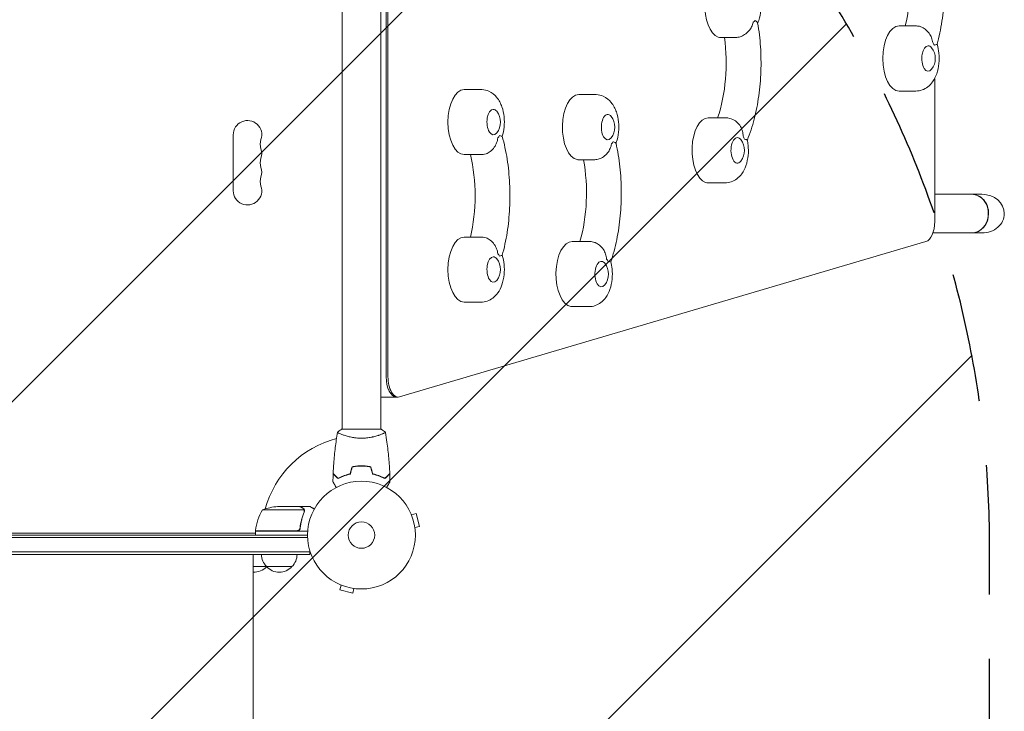
# Model space of a CAD drawing. Units: millimetres. Extents: x -2767 to 2763, y -3397 to 4250.
# Drawn here: x 295 to 1263, y 37 to 717 of the extents above; entities that cross this region are included whole.
import ezdxf

# ---------------------------------------------------------------- set-up
doc = ezdxf.new("R2010")
doc.units = ezdxf.units.MM
doc.header["$LTSCALE"] = 20
doc.linetypes.add('HIDDEN', pattern=[9.525, 6.35, -3.175])
for name, color, linetype in [('2d', 230, 'Continuous'), ('EN-Free_Space', 10, 'HIDDEN'), ('EN-Free_Space_Hatch', 10, 'HIDDEN')]:
    doc.layers.add(name, color=color, linetype=linetype)

msp = doc.modelspace()

# ---------------------------------------------------------------- hatches: boundary and pattern name
at = {"layer": 'EN-Free_Space_Hatch'}
h = msp.add_hatch(dxfattribs=at)
h.set_pattern_fill('ANSI31', color=256, scale=100)
h.set_pattern_definition([(45, (-292.47, 210.22), (-224.506, 224.506), [])])
edge = h.paths.add_edge_path()
edge.add_arc((248.53, -1896.8), 1000, 270, 360)
edge.add_line((1248.53, -1896.8), (1248.53, 201.22))
edge.add_arc((248.53, 201.22), 1000, 0, 90)
edge.add_arc((248.53, 201.22), 1000, 90, 180)
edge.add_line((-751.47, 201.22), (-751.47, -1896.8))
edge.add_arc((248.53, -1896.8), 1000, 180, 270)

# ---------------------------------------------------------------- linework, layer by layer
at = {"layer": '2d', "lineweight": 0}
for p, q in [((612.07, 314.22), (612.07, 738.25)), ((650.07, 314.22), (650.07, 738.25)), ((655.39, 738.2), (655.39, 365.88)), ((657.12, 739.77), (657.12, 365.88)), ((1159.62, 710.72), (1176.07, 710.72)), ((984.62, 699.22), (987.99, 699.22)), ((999.21, 699.43), (987.97, 699.43)), ((1194.62, 518.48), (1194.62, 659.07)), ((732.12, 648.22), (748.57, 648.22)), ((844.62, 643.22), (861.07, 643.22)), ((1159.62, 646.72), (1176.07, 646.72)), ((972.03, 620.42), (988.48, 620.42)), ((505.06, 548.72), (505.06, 603.72)), ((732.12, 584.22), (748.57, 584.22)), ((844.62, 579.22), (849.36, 579.22)), ((860.61, 579.23), (849.36, 579.23)), ((972.03, 556.42), (988.48, 556.42)), ((1194.62, 545.22), (1241.13, 545.22)), ((1192.88, 507.22), (1241.13, 507.22)), ((668.58, 346.1), (1186.08, 498.7)), ((732.12, 503.22), (748.57, 503.22)), ((838.3, 498.77), (854.76, 498.77)), ((732.12, 439.22), (748.57, 439.22)), ((838.3, 434.77), (854.76, 434.77)), ((667.12, 345.88), (651.53, 345.88)), ((611.57, 314.22), (650.57, 314.22)), ((612.07, 309.03), (612.07, 309.03)), ((650.07, 309.03), (650.07, 309.03)), ((629.07, 278.01), (629.07, 278.22)), ((533.82, 234.96), (574.71, 234.96)), ((548.66, 238.22), (570.57, 238.22)), ((570.77, 238.22), (570.77, 238.1)), ((570.77, 238.22), (580.57, 238.22)), ((574.87, 234), (574.87, 234)), ((679.61, 231.51), (679.63, 231.46)), ((679.61, 231.5), (679.61, 231.51)), ((680.2, 230.11), (684.83, 231.35)), ((688.2, 218.79), (684.83, 231.35)), ((567.68, 214.42), (526.82, 214.42)), ((526.82, 214.22), (526.82, 210.22)), ((526.82, 214.22), (578.22, 214.22)), ((527.62, 214.22), (527.73, 214.42)), ((570.77, 218.02), (570.77, 216.51)), ((683.56, 217.55), (688.2, 218.79)), ((683.74, 216.1), (683.76, 216.05)), ((683.75, 216.05), (683.76, 216.05)), ((578.13, 207.72), (-81.08, 207.72)), ((-81.02, 210.22), (578.07, 210.22)), ((-29.77, 212.22), (526.82, 212.22)), ((526.46, 212.22), (526.82, 212.84)), ((580.27, 193.72), (-83.22, 193.72)), ((580.27, 191.22), (580.27, 195.1)), ((580.27, 191.22), (-83.22, 191.22)), ((524.53, 166.22), (524.53, 191.22)), ((524.53, 179.22), (562.77, 179.22)), ((609.78, 161.68), (609.78, 161.67)), ((609.83, 161.66), (609.78, 161.67)), ((611.18, 161.09), (609.94, 156.45)), ((609.94, 156.45), (622.49, 153.09)), ((623.73, 157.73), (622.49, 153.09)), ((625.24, 157.53), (625.19, 157.54)), ((625.24, 157.54), (625.24, 157.53))]:
    msp.add_line(p, q, dxfattribs=at)
for radius in [53, 13]:
    msp.add_circle((631.07, 210.22), radius, dxfattribs=at)
for centre, radius, start, end in [((1178.22, 678.72), 17, 321.4989, 38.5011), ((750.72, 616.22), 17, 321.4989, 38.5011), ((863.22, 611.22), 17, 321.4989, 38.5011), ((519.06, 603.72), 14, 340.89011, 180), ((545.52, 594.55), 14, 160.89011, 199.10989), ((990.63, 588.42), 17, 321.4989, 38.5011), ((519.06, 585.38), 14, 340.89011, 19.10984), ((545.52, 576.22), 14, 160.89011, 199.10989), ((519.06, 567.05), 14, 340.89011, 19.10984), ((545.52, 557.88), 14, 160.89011, 199.10989), ((519.06, 548.72), 14, 180, 19.10984), ((750.72, 471.22), 17, 321.4989, 38.5011), ((856.9, 466.77), 17, 321.4989, 38.5011), ((631.07, 210.22), 98, 104.48774, 164.79995), ((576.52, 208.95), 50, 148.65031, 173.52721), ((551.82, 188.32), 50, 93.62431, 111.1002), ((529.82, 214.25), 3, 173.52721, 176.80878), ((631.07, 210.22), 98, 177.54371, 177.66075), ((549.77, 191.41), 17, 180.6413, 225.8135), ((550.77, 191.41), 17, 314.1865, 359.3587), ((525.53, 190.74), 17, 266.64538, 316.70122), ((550.27, 190.74), 17, 222.66793, 317.33207), ((526.03, 191.41), 17, 314.1865, 314.2918)]:
    msp.add_arc(centre, radius, start, end, dxfattribs=at)
for centre, major_axis, ratio, start_param, end_param in [((1122.8, 751.22), (0, 95), 0.5, 4.271973, 5.152805), ((984.62, 731.22), (0, -32), 0.5, 3.141593, 6.108652), ((1013.2, 731.22), (0, 18), 0.5, 3.486425, 3.710575), ((1159.62, 678.72), (0, -32), 0.5, 3.141593, 6.283185), ((942.14, 674.41), (0, 95), 0.5, 4.10788, 4.9789), ((984.62, 731.22), (0, -32), 0.5, 6.108652, 6.283185), ((1188.2, 678.72), (0, 12.5), 0.5, 0, 3.702749), ((1188.2, 678.72), (0, 12.5), 0.5, 5.722029, 6.283185), ((1188.2, 678.72), (0, 18), 0.5, 5.53967, 5.76382), ((732.12, 616.22), (0, -32), 0.5, 3.141593, 6.283185), ((844.62, 611.22), (0, -32), 0.5, 3.141593, 6.195919), ((760.7, 616.22), (0, 12.5), 0.5, 0, 3.702749), ((760.7, 616.22), (0, 12.5), 0.5, 5.722029, 6.283185), ((873.2, 611.22), (0, 12.5), 0.5, 6.195919, 9.985934), ((873.2, 611.22), (0, 12.5), 0.5, 5.722029, 6.195919), ((972.03, 588.42), (0, -32), 0.5, 3.141593, 6.108652), ((760.7, 616.22), (0, 18), 0.5, 3.660958, 3.885108), ((1000.61, 588.42), (0, 12.5), 0.5, 6.108652, 9.985934), ((1000.61, 588.42), (0, 12.5), 0.5, 5.722029, 6.108652), ((1000.61, 588.42), (0, 18), 0.5, 5.365137, 5.589287), ((873.2, 611.22), (0, 18), 0.5, 3.573692, 3.797842), ((695.3, 543.72), (0, 95), 0.5, 4.271973, 5.152805), ((844.62, 611.22), (0, -32), 0.5, 6.195919, 6.283185), ((804.8, 546.32), (0, 95), 0.5, 4.188186, 5.066166), ((972.03, 588.42), (0, -32), 0.5, 6.108652, 6.283185), ((1230.9, 526.22), (0, -19), 0.866025, 0, 3.141593), ((1231.24, 526.22), (0, -19), 0.866025, 1.570796, 3.141593), ((1241.13, 526.22), (-21.94, 0), 0.866025, 3.141593, 4.712389), ((1231.24, 526.22), (0, -19), 0.866025, 0, 1.570796), ((1241.13, 526.22), (-21.94, 0), 0.866025, 1.570796, 3.141593), ((1184.62, 518.48), (0, -20), 0.5, 0.146387, 1.570796), ((732.12, 471.22), (0, -32), 0.5, 3.141593, 6.283185), ((838.3, 466.77), (0, -32), 0.5, 3.141593, 6.195919), ((760.7, 471.22), (0, 18), 0.5, 5.53967, 5.76382), ((760.7, 471.22), (0, 12.5), 0.5, 0, 3.702749), ((760.7, 471.22), (0, 12.5), 0.5, 5.722029, 6.283185), ((866.88, 466.77), (0, 12.5), 0.5, 6.195919, 9.985934), ((866.88, 466.77), (0, 12.5), 0.5, 5.722029, 6.195919), ((866.88, 466.77), (0, 18), 0.5, 5.452403, 5.676553), ((838.3, 466.77), (0, -32), 0.5, 6.195919, 6.283185), ((665.39, 365.88), (0, -20), 0.5, 4.712389, 6.283185), ((667.12, 365.88), (0, -20), 0.5, 4.712389, 6.429572), ((651.53, 365.88), (0, -20), 0.5, 6.136565, 6.283185)]:
    msp.add_ellipse(centre, major_axis=major_axis, ratio=ratio, start_param=start_param, end_param=end_param, dxfattribs=at)
for points, knots in [([(1196.97, 809.7), (1198.97, 802.49), (1200.59, 794.93), (1203.02, 779.38), (1203.84, 771.4), (1204.66, 755.28), (1204.66, 747.15), (1203.84, 731.04), (1203.02, 723.05), (1200.59, 707.51), (1198.97, 699.95), (1196.97, 692.73)], [1.065031, 1.065031, 1.065031, 1.065031, 1.267337, 1.267337, 1.469643, 1.469643, 1.671949, 1.671949, 1.874256, 1.874256, 2.076562, 2.076562, 2.076562, 2.076562]), ([(1020.61, 713.61), (1020.98, 714.44), (1021.31, 715.27), (1022.77, 719.4), (1023.48, 722.82), (1024.16, 729.63), (1024.16, 733.02), (1023.46, 739.7), (1022.77, 742.99), (1020.51, 749.44), (1018.94, 752.63), (1014.58, 757.87), (1012.11, 760.05), (1006.75, 762.47), (1004.35, 763.09), (1001.62, 763.21), (1001.35, 763.22), (1001.07, 763.22)], [3.987467, 3.987467, 3.987467, 3.987467, 4.09517, 4.09517, 4.515036, 4.515036, 4.918689, 4.918689, 5.322639, 5.322639, 5.742556, 5.742556, 6.061276, 6.061276, 6.260976, 6.260976, 6.283185, 6.283185, 6.283185, 6.283185]), ([(1016.24, 714.28), (1016.24, 714.27), (1016.24, 714.26), (1015.89, 712.73), (1015.37, 711.26), (1013.95, 708.43), (1013.06, 707.08), (1010.77, 704.43), (1009.32, 703.17), (1006.33, 701.26), (1004.85, 700.57), (1001.93, 699.66), (1000.53, 699.43), (999.21, 699.43)], [-0.022184, -0.022184, -0.022184, -0.022184, 0, 0, 5.012804, 5.012804, 10.049289, 10.049289, 15.823815, 15.823815, 20.772311, 20.772311, 25.383654, 25.383654, 25.383654, 25.383654]), ([(1020.58, 713.78), (1021.92, 706.08), (1022.85, 698.14), (1023.91, 682.09), (1024.03, 673.98), (1023.46, 657.84), (1022.77, 649.82), (1020.57, 634.17), (1019.08, 626.54), (1015.32, 611.94), (1013.07, 604.98), (1010.45, 598.44)], [1.237493, 1.237493, 1.237493, 1.237493, 1.439602, 1.439602, 1.64171, 1.64171, 1.843819, 1.843819, 2.045927, 2.045927, 2.247296, 2.247296, 2.247296, 2.247296]), ([(1020.58, 713.78), (1020.58, 713.82), (1020.56, 713.87), (1020.44, 714.19), (1020.16, 714.51), (1019.3, 715.22), (1018.73, 715.61), (1018.05, 716.05), (1018.05, 716.05), (1018.05, 716.05)], [14.968338, 14.968338, 14.968338, 14.968338, 15.677236, 15.677236, 19.91482, 19.91482, 24.155999, 24.155999, 24.177744, 24.177744, 24.177744, 24.177744]), ([(1178.27, 710.59), (1177.82, 710.64), (1177.36, 710.68), (1176.62, 710.71), (1176.35, 710.72), (1176.07, 710.72)], [6.2235555, 6.2235555, 6.2235555, 6.2235555, 6.26097557, 6.26097557, 6.28318531, 6.28318531, 6.28318531, 6.28318531]), ([(1178.27, 710.59), (1179.19, 710.48), (1180.13, 710.25), (1182.53, 709.38), (1183.95, 708.59), (1186.76, 706.45), (1188.09, 705.05), (1190.14, 702.12), (1190.91, 700.65), (1192.07, 697.57), (1192.45, 695.98), (1192.66, 694.36), (1192.66, 694.35), (1192.67, 694.34)], [1.447114, 1.447114, 1.447114, 1.447114, 4.570887, 4.570887, 9.47597, 9.47597, 15.199836, 15.199836, 20.192137, 20.192137, 25.160963, 25.160963, 25.182953, 25.182953, 25.182953, 25.182953]), ([(1176.07, 646.72), (1178.22, 646.72), (1180.35, 647.1), (1184.36, 648.51), (1186.19, 649.56), (1189.73, 652.26), (1191.28, 653.97), (1194.37, 658.25), (1195.64, 660.9), (1197.77, 666.9), (1198.48, 670.32), (1199.16, 677.13), (1199.16, 680.52), (1198.49, 686.88), (1197.9, 689.85), (1196.97, 692.73)], [3.141593, 3.141593, 3.141593, 3.141593, 3.315213, 3.315213, 3.504822, 3.504822, 3.747649, 3.747649, 4.09517, 4.09517, 4.515036, 4.515036, 4.918689, 4.918689, 5.283652, 5.283652, 5.283652, 5.283652]), ([(1194.29, 691.97), (1194.29, 691.97), (1194.3, 691.97), (1195.01, 692.16), (1195.6, 692.31), (1196.49, 692.55), (1196.79, 692.63), (1196.95, 692.7), (1196.97, 692.72), (1196.97, 692.73)], [-0.021894, -0.021894, -0.021894, -0.021894, 0, 0, 4.270242, 4.270242, 8.536865, 8.536865, 9.802271, 9.802271, 9.802271, 9.802271]), ([(769.47, 602.2), (770.42, 605.15), (771.02, 608.2), (771.66, 614.63), (771.66, 618.02), (770.96, 624.7), (770.27, 627.99), (768.01, 634.44), (766.44, 637.63), (762.08, 642.87), (759.61, 645.05), (754.25, 647.47), (751.85, 648.09), (749.12, 648.21), (748.85, 648.22), (748.57, 648.22)], [4.141126, 4.141126, 4.141126, 4.141126, 4.515036, 4.515036, 4.918689, 4.918689, 5.322639, 5.322639, 5.742556, 5.742556, 6.061276, 6.061276, 6.260976, 6.260976, 6.283185, 6.283185, 6.283185, 6.283185]), ([(881.33, 595.36), (881.42, 595.61), (881.52, 595.86), (882.77, 599.4), (883.48, 602.82), (884.16, 609.63), (884.16, 613.02), (883.46, 619.7), (882.77, 622.99), (880.51, 629.44), (878.94, 632.63), (874.58, 637.87), (872.11, 640.05), (866.75, 642.47), (864.35, 643.09), (861.62, 643.21), (861.35, 643.22), (861.07, 643.22)], [4.062746, 4.062746, 4.062746, 4.062746, 4.09517, 4.09517, 4.515036, 4.515036, 4.918689, 4.918689, 5.322639, 5.322639, 5.742556, 5.742556, 6.061276, 6.061276, 6.260976, 6.260976, 6.283185, 6.283185, 6.283185, 6.283185]), ([(997.33, 618.19), (996.97, 618.39), (996.6, 618.57), (994.16, 619.67), (991.76, 620.29), (989.03, 620.41), (988.76, 620.42), (988.48, 620.42)], [6.0245395, 6.0245395, 6.0245395, 6.0245395, 6.0612762, 6.0612762, 6.2609756, 6.2609756, 6.2831853, 6.2831853, 6.2831853, 6.2831853]), ([(997.33, 618.19), (998.32, 617.67), (999.26, 617.01), (1001.55, 615), (1002.75, 613.5), (1004.53, 610.38), (1005.17, 608.82), (1006.05, 605.6), (1006.3, 603.94), (1006.36, 602.27), (1006.36, 602.26), (1006.36, 602.26)], [5.940128, 5.940128, 5.940128, 5.940128, 9.47597, 9.47597, 15.199836, 15.199836, 20.192137, 20.192137, 25.160963, 25.160963, 25.182953, 25.182953, 25.182953, 25.182953]), ([(765.17, 600.59), (765.16, 600.58), (765.16, 600.58), (764.95, 598.95), (764.57, 597.36), (763.41, 594.29), (762.64, 592.81), (760.59, 589.88), (759.26, 588.48), (756.45, 586.34), (755.03, 585.55), (752.63, 584.68), (751.69, 584.46), (750.77, 584.35)], [-0.022184, -0.022184, -0.022184, -0.022184, 0, 0, 5.012804, 5.012804, 10.049289, 10.049289, 15.823815, 15.823815, 20.772311, 20.772311, 23.923732, 23.923732, 23.923732, 23.923732]), ([(769.47, 602.2), (769.47, 602.22), (769.45, 602.23), (769.29, 602.31), (768.99, 602.39), (768.1, 602.62), (767.51, 602.77), (766.8, 602.96), (766.79, 602.97), (766.79, 602.97)], [14.420442, 14.420442, 14.420442, 14.420442, 15.677236, 15.677236, 19.91482, 19.91482, 24.155999, 24.155999, 24.177744, 24.177744, 24.177744, 24.177744]), ([(769.47, 602.2), (771.47, 594.99), (773.09, 587.43), (775.52, 571.88), (776.34, 563.9), (777.16, 547.78), (777.16, 539.65), (776.34, 523.54), (775.52, 515.55), (773.09, 500.01), (771.47, 492.45), (769.47, 485.23)], [1.065031, 1.065031, 1.065031, 1.065031, 1.267337, 1.267337, 1.469643, 1.469643, 1.671949, 1.671949, 1.874256, 1.874256, 2.076562, 2.076562, 2.076562, 2.076562]), ([(876.97, 594.87), (876.97, 594.86), (876.97, 594.86), (876.68, 593.27), (876.23, 591.73), (874.94, 588.77), (874.11, 587.36), (871.93, 584.56), (870.55, 583.22), (867.64, 581.19), (866.19, 580.44), (863.31, 579.47), (861.93, 579.23), (860.61, 579.23)], [-0.022184, -0.022184, -0.022184, -0.022184, 0, 0, 5.012804, 5.012804, 10.049289, 10.049289, 15.823815, 15.823815, 20.772311, 20.772311, 25.383654, 25.383654, 25.383654, 25.383654]), ([(881.32, 595.41), (882.99, 587.93), (884.27, 580.16), (886.02, 564.3), (886.49, 556.22), (886.61, 540.04), (886.26, 531.94), (884.75, 516.01), (883.59, 508.17), (880.49, 493.04), (878.54, 485.74), (876.23, 478.84)], [1.151145, 1.151145, 1.151145, 1.151145, 1.353402, 1.353402, 1.555659, 1.555659, 1.757916, 1.757916, 1.960173, 1.960173, 2.162329, 2.162329, 2.162329, 2.162329]), ([(881.32, 595.41), (881.31, 595.45), (881.29, 595.48), (881.15, 595.69), (880.86, 595.89), (879.98, 596.36), (879.39, 596.63), (878.7, 596.95), (878.69, 596.95), (878.69, 596.96)], [14.727573, 14.727573, 14.727573, 14.727573, 15.677236, 15.677236, 19.91482, 19.91482, 24.155999, 24.155999, 24.177744, 24.177744, 24.177744, 24.177744]), ([(988.48, 556.42), (990.63, 556.42), (992.76, 556.81), (996.77, 558.21), (998.6, 559.27), (1002.14, 561.96), (1003.69, 563.67), (1006.78, 567.95), (1008.05, 570.6), (1010.18, 576.61), (1010.89, 580.02), (1011.57, 586.84), (1011.57, 590.23), (1011.04, 595.23), (1010.78, 596.88), (1010.43, 598.52)], [3.141593, 3.141593, 3.141593, 3.141593, 3.315213, 3.315213, 3.504822, 3.504822, 3.747649, 3.747649, 4.09517, 4.09517, 4.515036, 4.515036, 4.918689, 4.918689, 5.120275, 5.120275, 5.120275, 5.120275]), ([(1007.76, 599.35), (1007.76, 599.35), (1007.77, 599.35), (1008.48, 599.3), (1009.07, 599.2), (1009.97, 598.95), (1010.27, 598.79), (1010.41, 598.59), (1010.42, 598.55), (1010.43, 598.52)], [-0.021894, -0.021894, -0.021894, -0.021894, 0, 0, 4.270242, 4.270242, 8.536865, 8.536865, 9.456177, 9.456177, 9.456177, 9.456177]), ([(750.77, 503.09), (750.32, 503.14), (749.86, 503.18), (749.12, 503.21), (748.85, 503.22), (748.57, 503.22)], [6.2235555, 6.2235555, 6.2235555, 6.2235555, 6.26097557, 6.26097557, 6.28318531, 6.28318531, 6.28318531, 6.28318531]), ([(750.77, 503.09), (751.69, 502.98), (752.63, 502.75), (755.03, 501.88), (756.45, 501.09), (759.26, 498.95), (760.59, 497.55), (762.64, 494.62), (763.41, 493.15), (764.57, 490.07), (764.95, 488.48), (765.16, 486.86), (765.16, 486.85), (765.17, 486.84)], [1.447114, 1.447114, 1.447114, 1.447114, 4.570887, 4.570887, 9.47597, 9.47597, 15.199836, 15.199836, 20.192137, 20.192137, 25.160963, 25.160963, 25.182953, 25.182953, 25.182953, 25.182953]), ([(860.34, 497.91), (858.84, 498.38), (857.22, 498.68), (855.3, 498.76), (855.03, 498.77), (854.76, 498.77)], [6.1276475, 6.1276475, 6.1276475, 6.1276475, 6.2609756, 6.2609756, 6.2831853, 6.2831853, 6.2831853, 6.2831853]), ([(860.34, 497.91), (860.59, 497.83), (860.85, 497.74), (862.54, 497.09), (863.92, 496.26), (866.64, 494.03), (867.91, 492.57), (869.83, 489.54), (870.53, 488.01), (871.55, 484.85), (871.87, 483.23), (872.01, 481.57), (872.01, 481.56), (872.01, 481.56)], [3.710596, 3.710596, 3.710596, 3.710596, 4.570887, 4.570887, 9.47597, 9.47597, 15.199836, 15.199836, 20.192137, 20.192137, 25.160963, 25.160963, 25.182953, 25.182953, 25.182953, 25.182953]), ([(748.57, 439.22), (750.72, 439.22), (752.85, 439.6), (756.86, 441.01), (758.69, 442.06), (762.23, 444.76), (763.78, 446.47), (766.87, 450.75), (768.14, 453.4), (770.27, 459.4), (770.98, 462.82), (771.66, 469.63), (771.66, 473.02), (770.99, 479.38), (770.4, 482.35), (769.47, 485.23)], [3.141593, 3.141593, 3.141593, 3.141593, 3.315213, 3.315213, 3.504822, 3.504822, 3.747649, 3.747649, 4.09517, 4.09517, 4.515036, 4.515036, 4.918689, 4.918689, 5.283652, 5.283652, 5.283652, 5.283652]), ([(766.79, 484.47), (766.79, 484.47), (766.8, 484.47), (767.51, 484.66), (768.1, 484.81), (768.99, 485.05), (769.29, 485.13), (769.45, 485.2), (769.47, 485.22), (769.47, 485.23)], [-0.021894, -0.021894, -0.021894, -0.021894, 0, 0, 4.270242, 4.270242, 8.536865, 8.536865, 9.802271, 9.802271, 9.802271, 9.802271]), ([(854.76, 434.77), (856.9, 434.77), (859.03, 435.16), (863.04, 436.56), (864.87, 437.62), (868.42, 440.31), (869.97, 442.02), (873.05, 446.3), (874.32, 448.95), (876.46, 454.96), (877.16, 458.37), (877.85, 465.19), (877.84, 468.57), (877.24, 474.26), (876.83, 476.58), (876.22, 478.85)], [3.141593, 3.141593, 3.141593, 3.141593, 3.315213, 3.315213, 3.504822, 3.504822, 3.747649, 3.747649, 4.09517, 4.09517, 4.515036, 4.515036, 4.918689, 4.918689, 5.202524, 5.202524, 5.202524, 5.202524]), ([(873.53, 478.91), (873.53, 478.91), (873.53, 478.91), (874.25, 478.98), (874.84, 479), (875.74, 478.99), (876.04, 478.96), (876.2, 478.88), (876.22, 478.87), (876.22, 478.85)], [-0.021894, -0.021894, -0.021894, -0.021894, 0, 0, 4.270242, 4.270242, 8.536865, 8.536865, 9.740793, 9.740793, 9.740793, 9.740793]), ([(603.25, 270.79), (603.37, 274.09), (603.55, 277.4), (604.16, 285.87), (604.66, 291.03), (605.93, 301.19), (606.68, 306.18), (607.56, 311.16)], [0, 0, 0, 0, 10.001335, 10.001335, 25.652861, 25.652861, 40.904303, 40.904303, 40.904303, 40.904303]), ([(631.07, 305.49), (630.21, 305.49), (629.35, 305.51), (627.66, 305.6), (626.82, 305.67), (625.58, 305.79), (625.17, 305.84), (624.36, 305.94), (623.95, 306), (622.75, 306.18), (621.97, 306.32), (620.47, 306.61), (619.74, 306.77), (618.32, 307.1), (617.63, 307.28), (615.67, 307.82), (614.48, 308.19), (612.87, 308.74), (612.36, 308.92), (611.41, 309.27), (610.98, 309.44), (609.79, 309.92), (609.14, 310.21), (608.39, 310.58), (608.19, 310.69), (607.86, 310.87), (607.74, 310.95), (607.63, 311.05), (607.6, 311.08), (607.56, 311.13), (607.56, 311.15), (607.57, 311.2), (607.57, 311.21), (607.57, 311.22), (607.57, 311.22), (607.57, 311.22)], [0.16356818, 0.16356818, 0.16356818, 0.16356818, 0.1661247, 0.1661247, 0.16868122, 0.16868122, 0.16995948, 0.16995948, 0.17123774, 0.17123774, 0.17379425, 0.17379425, 0.17635077, 0.17635077, 0.17890729, 0.17890729, 0.18402032, 0.18402032, 0.18657684, 0.18657684, 0.18913336, 0.18913336, 0.19424639, 0.19424639, 0.19680291, 0.19680291, 0.19935943, 0.19935943, 0.20063769, 0.20063769, 0.20191595, 0.20191595, 0.20447247, 0.20447247, 0.20490292, 0.20490292, 0.20490292, 0.20490292]), ([(607.57, 311.22), (608.61, 312.1), (609.78, 313), (611.18, 313.96), (611.37, 314.09), (611.57, 314.22)], [0, 0, 0, 0, 4.405135, 4.405135, 5.108724, 5.108724, 5.108724, 5.108724]), ([(654.57, 311.22), (654.57, 311.22), (654.57, 311.22), (654.57, 311.21), (654.57, 311.19), (654.58, 311.14), (654.58, 311.12), (654.54, 311.07), (654.51, 311.04), (654.31, 310.88), (653.98, 310.69), (653.24, 310.33), (652.95, 310.19), (652.29, 309.9), (651.93, 309.75), (650.73, 309.27), (649.79, 308.91), (648.44, 308.46), (648.17, 308.36), (647.6, 308.18), (647.31, 308.09), (646.41, 307.81), (645.79, 307.63), (644.49, 307.28), (643.82, 307.1), (642.76, 306.85), (642.4, 306.77), (641.67, 306.61), (641.29, 306.54), (639.41, 306.17), (637.83, 305.93), (635.35, 305.67), (634.5, 305.6), (632.79, 305.51), (631.93, 305.49), (631.07, 305.49)], [0.12220864, 0.12220864, 0.12220864, 0.12220864, 0.12268837, 0.12268837, 0.12524335, 0.12524335, 0.12652085, 0.12652085, 0.12779834, 0.12779834, 0.13290832, 0.13290832, 0.13546331, 0.13546331, 0.1380183, 0.1380183, 0.14312827, 0.14312827, 0.14440577, 0.14440577, 0.14568326, 0.14568326, 0.14823825, 0.14823825, 0.15079324, 0.15079324, 0.15207073, 0.15207073, 0.15334823, 0.15334823, 0.15845821, 0.15845821, 0.16101319, 0.16101319, 0.16356818, 0.16356818, 0.16356818, 0.16356818]), ([(654.58, 311.15), (655.15, 307.91), (655.67, 304.66), (656.87, 296.27), (657.47, 291.12), (658.38, 280.91), (658.7, 275.85), (658.89, 270.79)], [0.059167, 0.059167, 0.059167, 0.059167, 10.001334, 10.001334, 25.653148, 25.653148, 40.963039, 40.963039, 40.963039, 40.963039]), ([(631.07, 278.26), (629.49, 278.26), (627.94, 278.18), (625.63, 277.96), (624.86, 277.87), (623.34, 277.65), (622.59, 277.53), (621.86, 277.39)], [0.009405818, 0.009405818, 0.009405818, 0.009405818, 0.01410835, 0.01410835, 0.016459616, 0.016459616, 0.018810883, 0.018810883, 0.018810883, 0.018810883]), ([(631.07, 278.06), (629.52, 278.06), (627.99, 277.98), (625.72, 277.77), (624.97, 277.68), (623.48, 277.47), (622.74, 277.35), (622.02, 277.22)], [0.009233803, 0.009233803, 0.009233803, 0.009233803, 0.013850802, 0.013850802, 0.016159301, 0.016159301, 0.0184678, 0.0184678, 0.0184678, 0.0184678]), ([(640.28, 277.39), (638.81, 277.67), (637.31, 277.88), (635, 278.1), (634.23, 278.16), (632.66, 278.24), (631.86, 278.26), (631.07, 278.26)], [0, 0, 0, 0, 0.004702909, 0.004702909, 0.007054363, 0.007054363, 0.009405818, 0.009405818, 0.009405818, 0.009405818]), ([(640.12, 277.22), (638.67, 277.49), (637.2, 277.7), (634.93, 277.91), (634.17, 277.96), (632.63, 278.04), (631.85, 278.06), (631.07, 278.06)], [0, 0, 0, 0, 0.004616902, 0.004616902, 0.006925353, 0.006925353, 0.009233803, 0.009233803, 0.009233803, 0.009233803]), ([(606.26, 257.05), (606.16, 257.22), (606.06, 257.39), (605.54, 258.29), (605.14, 258.98), (604.61, 259.91), (604.44, 260.21), (604.12, 260.75), (603.97, 261.01), (603.71, 261.46), (603.59, 261.66), (603.39, 262.01), (603.31, 262.16), (603.18, 262.39), (603.13, 262.47), (603.09, 262.53), (603.09, 262.54), (603.08, 262.55), (603.08, 262.55), (603.07, 262.57), (603.06, 262.58), (603.06, 262.6), (603.05, 262.6), (603.05, 262.6)], [0.00292306, 0.00292306, 0.00292306, 0.00292306, 0.00379004, 0.00379004, 0.00758008, 0.00758008, 0.0094751, 0.0094751, 0.01137012, 0.01137012, 0.01326514, 0.01326514, 0.01516016, 0.01516016, 0.01705518, 0.01705518, 0.01800269, 0.01800269, 0.0189502, 0.0189502, 0.02274024, 0.02274024, 0.02935902, 0.02935902, 0.02935902, 0.02935902]), ([(608.03, 265.72), (607.48, 266.27), (606.97, 266.78), (606.02, 267.73), (605.59, 268.16), (605.01, 268.74), (604.83, 268.92), (604.49, 269.26), (604.34, 269.41), (603.92, 269.84), (603.7, 270.05), (603.47, 270.28), (603.41, 270.34), (603.34, 270.41), (603.33, 270.43), (603.3, 270.45), (603.3, 270.46), (603.28, 270.48), (603.26, 270.49), (603.25, 270.5), (603.24, 270.51), (603.24, 270.51), (603.24, 270.51), (603.24, 270.51)], [0, 0, 0, 0, 0.0035063, 0.0035063, 0.0070126, 0.0070126, 0.00876575, 0.00876575, 0.0105189, 0.0105189, 0.0140252, 0.0140252, 0.01577835, 0.01577835, 0.01665493, 0.01665493, 0.0175315, 0.0175315, 0.02103781, 0.02103781, 0.02454411, 0.02454411, 0.0274484, 0.0274484, 0.0274484, 0.0274484]), ([(608.07, 265.97), (607.52, 266.52), (607, 267.03), (606.06, 267.98), (605.62, 268.41), (605.04, 268.99), (604.86, 269.18), (604.52, 269.51), (604.36, 269.67), (603.94, 270.1), (603.72, 270.32), (603.48, 270.55), (603.42, 270.61), (603.34, 270.7), (603.31, 270.72), (603.29, 270.75), (603.27, 270.76), (603.26, 270.78), (603.26, 270.78), (603.25, 270.78), (603.25, 270.79), (603.25, 270.79)], [0, 0, 0, 0, 0.00350666, 0.00350666, 0.00701332, 0.00701332, 0.00876665, 0.00876665, 0.01051997, 0.01051997, 0.01402663, 0.01402663, 0.01577996, 0.01577996, 0.01753329, 0.01753329, 0.02103995, 0.02103995, 0.02454661, 0.02454661, 0.02744921, 0.02744921, 0.02744921, 0.02744921]), ([(620.14, 270.22), (618.9, 269.93), (617.73, 269.62), (615.49, 268.93), (614.42, 268.56), (612.9, 267.97), (612.41, 267.77), (611.45, 267.37), (610.98, 267.16), (609.63, 266.54), (608.79, 266.13), (608.03, 265.72)], [0, 0, 0, 0, 0.00404294, 0.00404294, 0.00808588, 0.00808588, 0.01010735, 0.01010735, 0.01212882, 0.01212882, 0.01617176, 0.01617176, 0.01617176, 0.01617176]), ([(619.98, 270.38), (618.76, 270.1), (617.61, 269.79), (615.41, 269.11), (614.36, 268.75), (612.37, 267.98), (611.42, 267.58), (609.64, 266.77), (608.82, 266.36), (608.07, 265.97)], [0, 0, 0, 0, 0.00398181, 0.00398181, 0.00796362, 0.00796362, 0.01194542, 0.01194542, 0.01592723, 0.01592723, 0.01592723, 0.01592723]), ([(642, 270.22), (643.24, 269.93), (644.41, 269.62), (646.66, 268.93), (647.72, 268.56), (649.24, 267.97), (649.73, 267.77), (650.69, 267.37), (651.16, 267.16), (652.51, 266.54), (653.35, 266.13), (654.11, 265.72)], [0, 0, 0, 0, 0.00404294, 0.00404294, 0.00808588, 0.00808588, 0.01010735, 0.01010735, 0.01212882, 0.01212882, 0.01617176, 0.01617176, 0.01617176, 0.01617176]), ([(642.16, 270.38), (643.38, 270.1), (644.53, 269.79), (646.73, 269.11), (647.78, 268.75), (649.77, 267.98), (650.72, 267.58), (652.5, 266.77), (653.32, 266.36), (654.07, 265.97)], [0, 0, 0, 0, 0.00398181, 0.00398181, 0.00796362, 0.00796362, 0.01194542, 0.01194542, 0.01592723, 0.01592723, 0.01592723, 0.01592723]), ([(654.07, 265.97), (654.62, 266.52), (655.14, 267.03), (656.08, 267.98), (656.52, 268.41), (657.1, 268.99), (657.28, 269.18), (657.62, 269.51), (657.78, 269.67), (658.2, 270.1), (658.42, 270.32), (658.66, 270.55), (658.72, 270.61), (658.8, 270.7), (658.83, 270.72), (658.85, 270.75), (658.87, 270.76), (658.88, 270.78), (658.89, 270.78), (658.89, 270.78), (658.89, 270.79), (658.89, 270.79)], [0, 0, 0, 0, 0.00350666, 0.00350666, 0.00701332, 0.00701332, 0.00876665, 0.00876665, 0.01051997, 0.01051997, 0.01402663, 0.01402663, 0.01577996, 0.01577996, 0.01753329, 0.01753329, 0.02103995, 0.02103995, 0.02454661, 0.02454661, 0.02744921, 0.02744921, 0.02744921, 0.02744921]), ([(654.11, 265.72), (654.66, 266.27), (655.17, 266.78), (656.12, 267.73), (656.55, 268.16), (657.13, 268.74), (657.31, 268.92), (657.65, 269.26), (657.8, 269.41), (658.22, 269.84), (658.44, 270.05), (658.67, 270.28), (658.73, 270.34), (658.8, 270.41), (658.81, 270.43), (658.84, 270.45), (658.85, 270.46), (658.87, 270.48), (658.88, 270.49), (658.89, 270.5), (658.9, 270.51), (658.9, 270.51), (658.9, 270.51), (658.9, 270.51)], [0, 0, 0, 0, 0.0035063, 0.0035063, 0.0070126, 0.0070126, 0.00876575, 0.00876575, 0.0105189, 0.0105189, 0.0140252, 0.0140252, 0.01577835, 0.01577835, 0.01665493, 0.01665493, 0.0175315, 0.0175315, 0.02103781, 0.02103781, 0.02454411, 0.02454411, 0.0274484, 0.0274484, 0.0274484, 0.0274484]), ([(659.09, 262.6), (659.09, 262.6), (659.09, 262.6), (659.08, 262.58), (659.07, 262.57), (659.06, 262.55), (659.06, 262.55), (659.05, 262.54), (659.04, 262.52), (659, 262.45), (658.95, 262.36), (658.75, 262.01), (658.54, 261.66), (658.15, 260.97), (658, 260.71), (657.68, 260.17), (657.52, 259.88), (656.99, 258.96), (656.59, 258.28), (656.08, 257.39), (655.98, 257.22), (655.88, 257.05)], [0.03093242, 0.03093242, 0.03093242, 0.03093242, 0.03756195, 0.03756195, 0.04131815, 0.04131815, 0.04225719, 0.04225719, 0.04319624, 0.04319624, 0.04507434, 0.04507434, 0.04883054, 0.04883054, 0.05070863, 0.05070863, 0.05258673, 0.05258673, 0.05634293, 0.05634293, 0.05718798, 0.05718798, 0.05718798, 0.05718798]), ([(573.37, 236.6), (572.65, 237.02), (572.05, 237.36), (571.11, 237.91), (570.76, 238.11), (570.57, 238.22)], [0, 0, 0, 0, 0.00517024, 0.00517024, 0.01034048, 0.01034048, 0.01034048, 0.01034048]), ([(574.65, 232.88), (573.68, 230.47), (572.85, 227.95), (571.5, 222.69), (570.98, 219.95), (570.66, 217.08)], [0, 0, 0, 0, 0.00859307, 0.00859307, 0.01718614, 0.01718614, 0.01718614, 0.01718614]), ([(570.84, 216.89), (571.16, 219.74), (571.67, 222.51), (572.52, 225.85), (572.7, 226.51), (573.08, 227.83), (573.29, 228.48), (573.92, 230.41), (574.38, 231.66), (574.87, 232.87)], [0.00267622, 0.00267622, 0.00267622, 0.00267622, 0.01136401, 0.01136401, 0.01353595, 0.01353595, 0.0157079, 0.0157079, 0.0200518, 0.0200518, 0.0200518, 0.0200518]), ([(574.55, 235.34), (574.43, 235.59), (574.28, 235.82), (573.99, 236.13), (573.88, 236.23), (573.65, 236.42), (573.52, 236.51), (573.37, 236.6)], [0, 0, 0, 0, 0.00218234, 0.00218234, 0.003273511, 0.003273511, 0.004364681, 0.004364681, 0.004364681, 0.004364681]), ([(573.58, 236.59), (573.72, 236.51), (573.85, 236.42), (574.04, 236.27), (574.1, 236.22), (574.19, 236.13), (574.23, 236.09), (574.28, 236.04), (574.31, 236.01), (574.32, 236), (574.33, 235.99), (574.33, 235.98), (574.53, 235.76), (574.69, 235.52), (574.81, 235.25)], [0, 0, 0, 0, 0.25, 0.25, 0.375, 0.375, 0.4375, 0.46875, 0.484375, 0.492187, 0.492187, 0.5, 0.5, 1, 1, 1, 1]), ([(574.81, 235.25), (574.84, 235.19), (574.87, 235.12), (574.93, 234.95), (574.96, 234.86), (575.01, 234.64), (575.04, 234.53), (575.07, 234.27), (575.08, 234.13), (575.08, 233.99)], [0, 0, 0, 0, 0.00051115, 0.00051115, 0.001022301, 0.001022301, 0.001533451, 0.001533451, 0.002044601, 0.002044601, 0.002044601, 0.002044601]), ([(584.68, 235.85), (584.24, 236.1), (583.84, 236.33), (583.15, 236.73), (582.86, 236.9), (582.46, 237.13), (582.27, 237.24), (582.09, 237.34), (581.98, 237.41), (581.92, 237.44), (581, 237.97), (580.57, 238.22), (580.57, 238.22)], [0.0535023, 0.0535023, 0.0535023, 0.0535023, 0.125, 0.125, 0.1875, 0.1875, 0.21875, 0.234375, 0.234375, 0.25, 0.25, 0.5, 0.5, 0.5, 0.5]), ([(570.84, 216.89), (570.82, 216.7), (570.78, 216.53), (570.68, 216.18), (570.61, 216.01), (570.44, 215.69), (570.35, 215.53), (570.13, 215.24), (570, 215.11), (569.73, 214.86), (569.58, 214.76), (569.27, 214.56), (569.1, 214.48), (568.76, 214.35), (568.59, 214.3), (568.23, 214.23), (568.04, 214.22), (567.86, 214.22)], [0, 0, 0, 0, 0.000547232, 0.000547232, 0.001094464, 0.001094464, 0.001641696, 0.001641696, 0.002188928, 0.002188928, 0.002736159, 0.002736159, 0.003283391, 0.003283391, 0.003830623, 0.003830623, 0.004377855, 0.004377855, 0.004377855, 0.004377855]), ([(570.66, 217.08), (570.63, 216.8), (570.56, 216.53), (570.4, 216.14), (570.34, 216.02), (570.19, 215.78), (570.12, 215.66), (569.86, 215.33), (569.65, 215.14), (569.31, 214.89), (569.19, 214.82), (568.94, 214.69), (568.81, 214.63), (568.68, 214.59)], [0, 0, 0, 0, 0.000839577, 0.000839577, 0.001259366, 0.001259366, 0.001679155, 0.001679155, 0.002518732, 0.002518732, 0.002938521, 0.002938521, 0.00335831, 0.00335831, 0.00335831, 0.00335831]), ([(524.53, 166.22), (524.53, 162.88), (524.53, 159.55), (524.53, 150.14), (524.53, 144.07), (524.53, 131.95), (524.53, 125.9), (524.53, 113.83), (524.53, 107.81), (524.53, 95.81), (524.53, 89.83), (524.53, 77.92), (524.53, 71.99), (524.53, 60.21), (524.53, 54.34), (524.53, 42.69), (524.53, 36.9), (524.53, 25.42), (524.53, 19.72), (524.53, 8.41), (524.53, 2.81), (524.53, -8.29), (524.53, -13.78), (524.53, -24.65), (524.53, -30.03), (524.53, -40.65), (524.53, -45.89), (524.53, -56.24), (524.53, -61.35), (524.53, -71.4), (524.53, -76.36), (524.53, -83.94), (524.53, -86.63), (524.53, -89.28)], [0, 0, 0, 0, 10.000725, 10.000725, 28.227266, 28.227266, 46.448188, 46.448188, 64.667037, 64.667037, 82.885881, 82.885881, 101.105878, 101.105878, 119.327429, 119.327429, 137.55035, 137.55035, 155.774057, 155.774057, 173.997768, 173.997768, 192.220697, 192.220697, 210.442259, 210.442259, 228.662267, 228.662267, 246.881116, 246.881116, 265.099958, 265.099958, 275.217261, 275.217261, 275.217261, 275.217261])]:
    msp.add_open_spline(points, degree=3, knots=knots, dxfattribs=at)
for points in [[(748.57, 584.22), (749.31, 584.22), (750.04, 584.26), (750.77, 584.35)], [(607.57, 311.21), (607.57, 311.21), (607.57, 311.21), (607.57, 311.21)], [(650.57, 314.22), (651.99, 313.28), (653.36, 312.24), (654.57, 311.22)], [(654.57, 311.21), (654.57, 311.21), (654.57, 311.21), (654.57, 311.21)], [(621.86, 277.39), (621.23, 275.06), (620.61, 272.72), (619.98, 270.38)], [(622.02, 277.22), (621.39, 274.88), (620.77, 272.55), (620.14, 270.22)], [(640.12, 277.22), (640.75, 274.88), (641.37, 272.55), (642, 270.22)], [(640.28, 277.39), (640.91, 275.06), (641.54, 272.72), (642.16, 270.38)], [(603.05, 262.6), (603.08, 265.24), (603.14, 267.88), (603.24, 270.51)], [(658.9, 270.51), (659, 267.88), (659.06, 265.24), (659.09, 262.6)], [(574.55, 235.34), (574.61, 235.22), (574.67, 235.1), (574.71, 234.96)], [(574.82, 233.45), (574.78, 233.26), (574.73, 233.07), (574.65, 232.88)], [(574.71, 234.96), (574.82, 234.66), (574.87, 234.35), (574.87, 234.03)], [(574.87, 234), (574.87, 233.82), (574.85, 233.63), (574.82, 233.45)], [(574.87, 234), (574.87, 233.94), (574.87, 233.87), (574.86, 233.81)], [(574.87, 234.03), (574.87, 234.02), (574.87, 234.02), (574.87, 234.01)], [(574.87, 234), (574.87, 234.01), (574.87, 234.01), (574.87, 234.01)], [(575.08, 233.93), (575.07, 233.57), (575, 233.22), (574.87, 232.87)], [(575.08, 233.99), (575.08, 233.97), (575.08, 233.95), (575.08, 233.93)], [(568.68, 214.59), (568.35, 214.47), (568.02, 214.42), (567.68, 214.42)]]:
    msp.add_open_spline(points, degree=3, dxfattribs=at)
msp.add_rational_spline([(573.58, 236.59), (571.72, 237.67), (570.77, 238.22), (570.77, 238.22)], [1, 0.989183671007, 0.983775506511, 0.983775506511], degree=3, dxfattribs=at)
at = {"layer": 'EN-Free_Space', "flags": 128}
msp.add_lwpolyline([(248.53, -2896.8, 0.414214), (1248.53, -1896.8), (1248.53, 201.22, 0.414214), (248.53, 1201.22, 0.414214), (-751.47, 201.22), (-751.47, -1896.8, 0.414214)], format="xyb", close=True, dxfattribs=at)
msp.add_lwpolyline([(248.53, -2896.8, 0.414214), (1248.53, -1896.8), (1248.53, 201.22, 0.414214), (248.53, 1201.22, 0.414214), (-751.47, 201.22), (-751.47, -1896.8, 0.414214)], format="xyb", close=True, dxfattribs=at)

doc.saveas('drawing.dxf')
